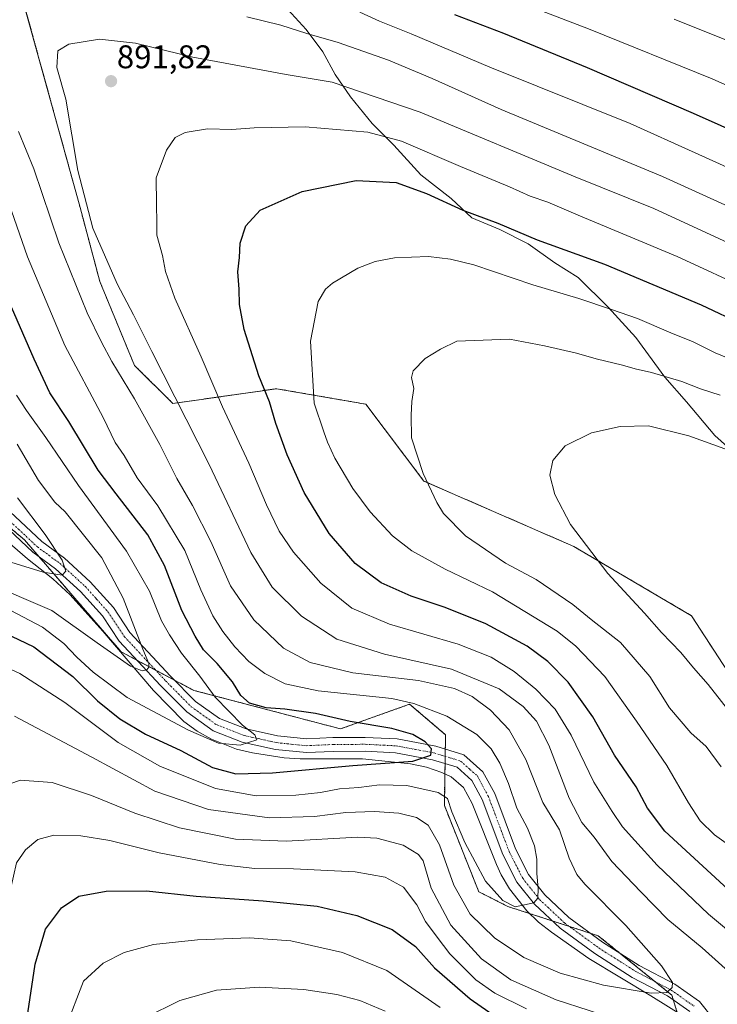
# Model space of a CAD drawing. Units: metres. Extents: x 569903 to 573337, y 4731099 to 4733448.
# Drawn here: x 570573 to 570786, y 4732090 to 4732391 of the extents above; entities that cross this region are included whole.
import ezdxf
from ezdxf.enums import TextEntityAlignment as Align

# ---------------------------------------------------------------- set-up
doc = ezdxf.new("R2010")
doc.units = ezdxf.units.M
doc.header["$MEASUREMENT"] = 0
doc.linetypes.add('TRAZO_Y_PUNTO', pattern=[1, 0.5, -0.25, 0, -0.25])
doc.linetypes.add('TRAZOS', pattern=[0.75, 0.5, -0.25])
for name, color, linetype, lineweight in [('Arbolado forestal', 92, 'TRAZOS', 0), ('Arbolado forestal CxS', 92, 'Continuous', 0), ('Carátula', 7, 'Continuous', 5), ('Corriente natural lineal', 142, 'Continuous', 13), ('Curva de nivel maestra', 36, 'Continuous', 30), ('Curva de nivel normal', 36, 'Continuous', 0), ('Municipio', 9, 'Continuous', 13), ('Municipio CxS', 142, 'Continuous', 0), ('Pista no pavimentada', 254, 'Continuous', 13), ('Pista no pavimentada Cxs', 254, 'Continuous', 0), ('Pista pavimentada eje', 135, 'TRAZO_Y_PUNTO', 0), ('Punto de cota en terreno', 7, 'Continuous', 0), ('Rótulo de punto de cota en terreno', 19, 'Continuous', 0)]:
    doc.layers.add(name, color=color, linetype=linetype, lineweight=lineweight)
doc.styles.add('Arial', font='txt', dxfattribs={"height": 0.2})

# ---------------------------------------------------------------- blocks, each defined once
blk = doc.blocks.new('*U150')
at = {"layer": 'Arbolado forestal CxS', "color": 92, "linetype": 'Continuous', "lineweight": 0}
for points in [[(570535.38, 4732264.07, 853.55), (570574.06, 4732231.71, 857.97), (570603.64, 4732197.46, 864.2), (570625.8, 4732185.71, 867.86), (570670.59, 4732173.95, 873.45), (570691.7, 4732181.48, 879.33), (570702.66, 4732172.14, 876.62), (570702.29, 4732150.57, 880.49), (570712.81, 4732124.22, 881.25), (570721.72, 4732119.71, 880.04), (570749.3, 4732110.76, 882.41), (570771.76, 4732092.63, 885.1), (570777.25, 4732074.69, 887.7)], [(570928.91, 4732072.91, 912.35), (570943.1, 4732094.28, 921.91), (570941.6, 4732124.42, 931.71), (570923.83, 4732150.46, 936.33), (570922.99, 4732150.27, 936.36), (570919.69, 4732149.53, 936.41), (570894.03, 4732143.78, 933.41), (570867.81, 4732125.82, 924.24), (570838.53, 4732126.36, 915.25), (570820.55, 4732142.64, 915.4), (570777.74, 4732208.51, 917.46), (570741.82, 4732229.65, 914.45), (570696.04, 4732249.62, 909.67), (570678.32, 4732273.1, 907.69), (570666.41, 4732275.17, 906.29), (570651.09, 4732277.83, 901), (570619.43, 4732273.31, 889.1), (570607.67, 4732284.94, 887.3), (570597.12, 4732310.56, 887.92), (570591.08, 4732333.17, 889.18), (570573.34, 4732397.53, 888.1)]]:
    blk.add_polyline3d(points, dxfattribs=at)
blk = doc.blocks.new('*U166')
at = {"layer": 'Curva de nivel normal', "color": 36, "linetype": 'Continuous', "lineweight": 0}
blk.add_polyline3d([(570565.89, 4732226.09, 860), (570579.84, 4732221.82, 860), (570585.63, 4732220.88, 860), (570586.74, 4732222.06, 860), (570585.59, 4732225.45, 860), (570580.43, 4732233.34, 860), (570571.99, 4732244.48, 860)], dxfattribs=at)
blk = doc.blocks.new('*U167')
at = {"layer": 'Curva de nivel normal', "color": 36, "linetype": 'Continuous', "lineweight": 0}
blk.add_polyline3d([(570796.41, 4732256.45, 915), (570776.94, 4732263.48, 915), (570764.61, 4732266.46, 915), (570756.01, 4732266.31, 915), (570747.17, 4732264.38, 915), (570739.17, 4732260.34, 915), (570735.46, 4732255.93, 915), (570734.52, 4732251.46, 915), (570736.05, 4732245.52, 915), (570740.79, 4732236.33, 915), (570752.16, 4732221.35, 915), (570763.36, 4732209.33, 915), (570768.56, 4732203.38, 915), (570774.45, 4732197.31, 915), (570778.35, 4732192.54, 915), (570782.85, 4732187.47, 915), (570796.15, 4732170.46, 915)], dxfattribs=at)
blk = doc.blocks.new('*U185')
at = {"layer": 'Curva de nivel normal', "color": 36, "linetype": 'Continuous', "lineweight": 0}
for points in [[(570562.44, 4732195.5, 880), (570572.72, 4732190.82, 880), (570586.39, 4732182.02, 880), (570602.71, 4732169.76, 880), (570615.41, 4732162.55, 880), (570632.39, 4732155.72, 880), (570644.84, 4732153.53, 880), (570656.91, 4732153.7, 880), (570664.48, 4732154.48, 880), (570670.32, 4732155.69, 880), (570676.19, 4732156.07, 880), (570682.5, 4732156.82, 880), (570690.84, 4732156.65, 880), (570700.36, 4732154.56, 880), (570703.21, 4732152.66, 880), (570704.53, 4732148.58, 880), (570708.52, 4732139.24, 880), (570714.86, 4732127.4, 880), (570720.15, 4732121.59, 880), (570723.89, 4732119.6, 880), (570729.66, 4732120.83, 880), (570730.82, 4732122.21, 880), (570730.93, 4732125.17, 880), (570730.49, 4732129.78, 880), (570730.5, 4732134.19, 880), (570729.83, 4732138.2, 880), (570727.7, 4732143.64, 880), (570724.43, 4732149.73, 880), (570721.83, 4732157.26, 880), (570719.24, 4732163.5, 880), (570716.54, 4732167.88, 880), (570712.22, 4732172.2, 880), (570703.02, 4732177.86, 880), (570692.96, 4732181.74, 880), (570686.28, 4732183.25, 880), (570663.79, 4732185.58, 880), (570653.69, 4732187.67, 880), (570647.49, 4732190.86, 880), (570642.64, 4732194.52, 880), (570638.29, 4732198.98, 880), (570634.62, 4732203.72, 880), (570631.56, 4732208.5, 880), (570627.9, 4732216.38, 880), (570623.01, 4732228.44, 880), (570614.81, 4732242.05, 880), (570608.55, 4732250.64, 880), (570604.58, 4732257.4, 880), (570601.76, 4732261.44, 880), (570598.17, 4732269.08, 880), (570586.38, 4732291.05, 880), (570574.99, 4732318.05, 880), (570569.36, 4732334.48, 880)], [(570676.5, 4732392.84, 880), (570682.5, 4732390.01, 880), (570692.17, 4732386.24, 880), (570716.21, 4732376.03, 880), (570759, 4732358.77, 880), (570778.88, 4732349.86, 880), (570830.86, 4732326.29, 880), (570883.07, 4732305.62, 880), (570912.32, 4732295.73, 880), (570933.72, 4732287.38, 880), (570947.59, 4732282.73, 880), (570956.49, 4732280.61, 880), (570964.89, 4732279.25, 880), (570975.25, 4732275.94, 880), (570984.82, 4732273.85, 880), (570995.39, 4732271.74, 880), (571007.3, 4732270.99, 880), (571024.9, 4732269.59, 880), (571040.59, 4732269.29, 880), (571052.96, 4732269.68, 880), (571072.44, 4732269.67, 880), (571105.51, 4732270.65, 880)]]:
    blk.add_polyline3d(points, dxfattribs=at)
blk = doc.blocks.new('*U201')
at = {"layer": 'Curva de nivel normal', "color": 36, "linetype": 'Continuous', "lineweight": 0}
for points in [[(570562.21, 4732218.78, 865), (570582.42, 4732210.1, 865), (570596.25, 4732200.2, 865), (570606.48, 4732193.12, 865), (570610.07, 4732191.67, 865), (570611.46, 4732191.96, 865), (570612.09, 4732192.76, 865), (570612.08, 4732193.92, 865), (570610.24, 4732198.28, 865), (570604.18, 4732213.86, 865), (570597.67, 4732226.13, 865), (570586.53, 4732240.24, 865), (570583.4, 4732243.13, 865), (570578.38, 4732249.79, 865), (570571.83, 4732260.88, 865)], [(570772.47, 4732390.62, 865), (570824.96, 4732369.65, 865), (570884.58, 4732351.77, 865), (570897.18, 4732348.4, 865), (570906.83, 4732346.76, 865), (570917.13, 4732344.22, 865), (570941.74, 4732338.59, 865), (571006.92, 4732327.67, 865), (571022.42, 4732328, 865), (571035.4, 4732328.82, 865), (571043.42, 4732329.9, 865), (571053.16, 4732330.65, 865), (571061.73, 4732331.21, 865), (571077.58, 4732331.16, 865), (571095.64, 4732333.21, 865), (571103.69, 4732335.9, 865), (571106.38, 4732338.57, 865)]]:
    blk.add_polyline3d(points, dxfattribs=at)
blk = doc.blocks.new('*U202')
at = {"layer": 'Curva de nivel normal', "color": 36, "linetype": 'Continuous', "lineweight": 0}
for points in [[(571116.19, 4732251.58, 885), (571104.57, 4732251.6, 885), (571089.38, 4732251.8, 885), (571069.14, 4732251.09, 885), (571052.14, 4732251.46, 885), (571036.43, 4732252.8, 885), (571015.65, 4732254.42, 885), (570999.36, 4732256.43, 885), (570982.31, 4732259.36, 885), (570948.76, 4732269.47, 885), (570909.51, 4732283.68, 885), (570886.1, 4732291.69, 885), (570874.58, 4732296, 885), (570863.02, 4732301.3, 885), (570839.56, 4732310.92, 885), (570813.63, 4732322.25, 885), (570768.88, 4732342.58, 885), (570719.6, 4732363.1, 885), (570698.52, 4732372.54, 885), (570685.24, 4732378.17, 885), (570669.85, 4732383.5, 885), (570660.34, 4732386.26, 885), (570652.39, 4732388.81, 885), (570642, 4732391.39, 885)], [(570572.32, 4732356.37, 885), (570576.92, 4732344.97, 885), (570584.61, 4732322.32, 885), (570593.27, 4732300.98, 885), (570597.66, 4732292.04, 885), (570600.72, 4732286.1, 885), (570607.68, 4732274.75, 885), (570615.41, 4732260.78, 885), (570620.63, 4732250.38, 885), (570625.37, 4732242.2, 885), (570631, 4732231.16, 885), (570637, 4732217.58, 885), (570644.17, 4732207.21, 885), (570653.21, 4732198.59, 885), (570661.36, 4732194.23, 885), (570674.38, 4732191.08, 885), (570694.44, 4732188.7, 885), (570705.38, 4732186.31, 885), (570710.8, 4732183.85, 885), (570716.42, 4732179.64, 885), (570722.04, 4732173.66, 885), (570727.16, 4732164.58, 885), (570732.34, 4732151.51, 885), (570737.4, 4732143.08, 885), (570740.35, 4732134.51, 885), (570742.74, 4732129.51, 885), (570745.13, 4732126.55, 885), (570757.72, 4732113.87, 885), (570768.54, 4732101.55, 885), (570771.98, 4732096.54, 885), (570771.88, 4732094.94, 885), (570770.18, 4732093.4, 885), (570765.46, 4732093.22, 885), (570750.85, 4732095.67, 885), (570737.62, 4732099.32, 885), (570726.59, 4732104.12, 885), (570717.58, 4732110.13, 885), (570710.17, 4732117.34, 885), (570705.15, 4732126.2, 885), (570700.84, 4732138.55, 885), (570697.31, 4732144.53, 885), (570693.78, 4732146.84, 885), (570688.36, 4732148.24, 885), (570680.93, 4732148.75, 885), (570672.2, 4732148.37, 885), (570662.62, 4732147.16, 885), (570648.89, 4732146.79, 885), (570630.29, 4732149.38, 885), (570613.89, 4732154.93, 885), (570594.62, 4732165.33, 885), (570571.1, 4732177.81, 885)]]:
    blk.add_polyline3d(points, dxfattribs=at)
blk = doc.blocks.new('*U203')
at = {"layer": 'Curva de nivel normal', "color": 36, "linetype": 'Continuous', "lineweight": 0}
for points in [[(571116.05, 4732318.89, 870), (571103.86, 4732317.57, 870), (571091.52, 4732315.6, 870), (571070.19, 4732312.13, 870), (571032.59, 4732307.32, 870), (571006.68, 4732306.87, 870), (570989.13, 4732309.15, 870), (570973.45, 4732311.47, 870), (570963.3, 4732313.62, 870), (570952.86, 4732315.72, 870), (570942.01, 4732318.56, 870), (570924.22, 4732323.06, 870), (570911.51, 4732327.12, 870), (570899.65, 4732330.35, 870), (570888.06, 4732334.21, 870), (570860.6, 4732342.97, 870), (570831.4, 4732351.96, 870), (570812.33, 4732359.84, 870), (570784.06, 4732372.44, 870), (570746.3, 4732387.68, 870), (570705.09, 4732403.56, 870)], [(570571.64, 4732275.88, 870), (570574.74, 4732271.22, 870), (570580.62, 4732262.89, 870), (570590.55, 4732248.22, 870), (570605.27, 4732228.26, 870), (570612.27, 4732216.04, 870), (570615.89, 4732206.99, 870), (570618.4, 4732202.69, 870), (570622.09, 4732197.04, 870), (570627.66, 4732190.03, 870), (570632.29, 4732183.68, 870), (570640.69, 4732175.1, 870), (570644.42, 4732172.1, 870), (570645, 4732170.59, 870), (570639.92, 4732168.98, 870), (570633.31, 4732169.59, 870), (570624.17, 4732173.55, 870), (570605.5, 4732183.53, 870), (570595.1, 4732191.22, 870), (570590.05, 4732195.88, 870), (570586.16, 4732200.06, 870), (570579.65, 4732204.99, 870), (570569.72, 4732210.16, 870)]]:
    blk.add_polyline3d(points, dxfattribs=at)
blk = doc.blocks.new('*U205')
at = {"layer": 'Curva de nivel maestra', "color": 36, "linetype": 'Continuous', "lineweight": 30}
for points in [[(570560.92, 4732206.63, 875), (570576.99, 4732199.04, 875), (570588.85, 4732189.9, 875), (570596.42, 4732182.47, 875), (570603.21, 4732177, 875), (570611, 4732172.32, 875), (570621.84, 4732167.36, 875), (570631.52, 4732162.2, 875), (570638.58, 4732160.22, 875), (570649.86, 4732160.48, 875), (570674.35, 4732162.72, 875), (570692.66, 4732164.09, 875), (570698.18, 4732165.88, 875), (570698.36, 4732167.88, 875), (570696.48, 4732169.97, 875), (570692.66, 4732172.26, 875), (570686.3, 4732174.06, 875), (570673.5, 4732176.22, 875), (570662.98, 4732178.68, 875), (570653.56, 4732179.98, 875), (570647.89, 4732180.41, 875), (570642.84, 4732181.82, 875), (570640.16, 4732184.11, 875), (570637.57, 4732188.29, 875), (570632.91, 4732193.96, 875), (570628.75, 4732198.05, 875), (570626.2, 4732202.29, 875), (570622.15, 4732210.1, 875), (570616.87, 4732223.84, 875), (570611.8, 4732233.22, 875), (570602.07, 4732245.71, 875), (570596.56, 4732252.99, 875), (570587.67, 4732267.78, 875), (570581.89, 4732276.6, 875), (570577.09, 4732286.85, 875), (570570.17, 4732302.77, 875)], [(570705.36, 4732392.08, 875), (570720.37, 4732386.42, 875), (570745.9, 4732375.91, 875), (570778.22, 4732361.96, 875), (570820.46, 4732343.15, 875), (570847.11, 4732332.56, 875), (570876.11, 4732322.48, 875), (570892.98, 4732316.38, 875), (570918.77, 4732307.59, 875), (570928.31, 4732304.04, 875), (570932.82, 4732301.85, 875), (570939.42, 4732300.12, 875), (570945.08, 4732299.04, 875), (570971.93, 4732293.62, 875), (571007.09, 4732288.14, 875), (571017.5, 4732287.77, 875), (571032.47, 4732287.49, 875), (571049.23, 4732287.59, 875), (571056.24, 4732287.93, 875), (571060.22, 4732287.57, 875), (571065.3, 4732287.66, 875), (571070.4, 4732288.76, 875), (571084.6, 4732290.62, 875), (571111.01, 4732292.87, 875)]]:
    blk.add_polyline3d(points, dxfattribs=at)
blk = doc.blocks.new('5PATER')
at = {"layer": 'Carátula', "linetype": 'Continuous', "lineweight": 5}
h = blk.add_hatch(color=250, dxfattribs=at)
edge = h.paths.add_edge_path()
edge.add_ellipse((0, 0.01), major_axis=(-1.33, -1.34), ratio=0.999422, start_angle=0, end_angle=360)

msp = doc.modelspace()

# ---------------------------------------------------------------- linework, layer by layer
at = {"layer": 'Arbolado forestal', "color": 92, "linetype": 'TRAZOS', "lineweight": 0}
for points in [[(570928.91, 4732072.91, 912.35), (570943.1, 4732094.28, 921.91), (570941.6, 4732124.42, 931.71), (570923.83, 4732150.46, 936.33), (570922.99, 4732150.27, 936.36), (570919.68, 4732149.53, 936.41), (570894.03, 4732143.78, 933.41), (570867.81, 4732125.82, 924.24), (570838.53, 4732126.36, 915.25), (570820.55, 4732142.64, 915.4), (570777.74, 4732208.51, 917.46), (570741.82, 4732229.65, 914.45), (570696.04, 4732249.62, 909.67), (570678.31, 4732273.1, 907.69), (570666.41, 4732275.17, 906.29), (570651.09, 4732277.83, 901), (570619.43, 4732273.31, 889.1), (570607.67, 4732284.94, 887.3), (570597.11, 4732310.56, 887.92), (570591.08, 4732333.17, 889.18), (570573.34, 4732397.54, 888.1)], [(570560.5, 4732243.06, 855.95), (570574.06, 4732231.71, 857.97), (570578.51, 4732226.55, 858.85), (570603.64, 4732197.46, 864.2), (570608.45, 4732194.9, 864.52), (570614.13, 4732191.89, 865.52), (570619.95, 4732188.81, 866.53), (570625.8, 4732185.71, 867.86), (570670.59, 4732173.95, 873.45), (570691.7, 4732181.49, 879.33), (570702.66, 4732172.14, 876.62), (570702.58, 4732167.76, 875.55), (570702.55, 4732165.57, 875.47), (570702.51, 4732163.38, 875.45), (570702.45, 4732160.22, 876.84), (570702.29, 4732150.57, 880.49), (570712.81, 4732124.22, 881.25), (570721.71, 4732119.71, 880.04), (570728.34, 4732117.56, 880.26), (570735.22, 4732115.33, 880.74), (570740.41, 4732113.64, 881.11), (570746.84, 4732111.56, 882.06), (570749.3, 4732110.76, 882.41), (570755.87, 4732105.46, 883.08), (570766.64, 4732096.76, 884.34), (570771.75, 4732092.63, 885.1), (570772.21, 4732091.13, 885.37), (570773.36, 4732087.41, 886)]]:
    msp.add_polyline3d(points, dxfattribs=at)
at = {"layer": 'Arbolado forestal CxS', "color": 92, "linetype": 'Continuous', "lineweight": 0}
for points in [[(570573.34, 4732397.53, 888.1), (570591.08, 4732333.17, 889.18), (570597.12, 4732310.56, 887.92), (570607.67, 4732284.94, 887.3), (570619.43, 4732273.31, 889.1), (570651.09, 4732277.83, 901), (570666.41, 4732275.17, 906.29), (570678.31, 4732273.1, 907.69), (570696.04, 4732249.62, 909.67), (570741.82, 4732229.65, 914.45), (570777.74, 4732208.51, 917.46), (570820.55, 4732142.64, 915.4), (570838.53, 4732126.36, 915.25), (570867.81, 4732125.82, 924.24), (570894.03, 4732143.78, 933.41), (570919.69, 4732149.53, 936.41), (570922.99, 4732150.27, 936.36), (570923.83, 4732150.46, 936.33), (570941.6, 4732124.42, 931.71), (570943.1, 4732094.28, 921.91), (570928.91, 4732072.91, 912.35)], [(570777.25, 4732074.69, 887.7), (570771.76, 4732092.63, 885.1), (570749.3, 4732110.76, 882.41), (570721.72, 4732119.71, 880.04), (570712.81, 4732124.22, 881.25), (570702.29, 4732150.57, 880.49), (570702.66, 4732172.14, 876.62), (570691.7, 4732181.48, 879.33), (570670.59, 4732173.95, 873.45), (570625.8, 4732185.71, 867.86), (570603.64, 4732197.46, 864.2), (570574.06, 4732231.71, 857.97), (570535.38, 4732264.07, 853.55)]]:
    msp.add_polyline3d(points, dxfattribs=at)
at = {"layer": 'Corriente natural lineal', "color": 142, "linetype": 'Continuous', "lineweight": 13}
msp.add_polyline3d([(570775.28, 4732086.21, 886.1), (570765.32, 4732092.41, 885.2), (570746.4, 4732103.82, 882.6), (570734.96, 4732111.87, 881.17), (570731.06, 4732114.96, 880.69), (570727.46, 4732118.4, 880.09), (570722.14, 4732125.08, 879.31), (570719.66, 4732129.37, 878.97), (570718.17, 4732132.51, 878.72), (570710.76, 4732151.17, 877.19), (570708.15, 4732156.07, 877.13), (570704.39, 4732159.35, 876.91), (570701.53, 4732160.63, 876.73), (570696.81, 4732162.23, 875.89), (570691.99, 4732163.29, 875.33), (570677.35, 4732164.76, 874.29), (570658.32, 4732164.76, 872.8), (570653.37, 4732165.14, 872.21), (570643.69, 4732166.63, 870.81), (570638.86, 4732167.78, 870.1), (570631.18, 4732170.78, 869.45), (570626.78, 4732173.26, 869.13), (570622.77, 4732176.2, 868.72), (570613.47, 4732185.69, 866.52), (570598.05, 4732203.8, 863.31), (570588.07, 4732214.9, 861.44), (570582.71, 4732219.73, 860.27), (570575.01, 4732225.85, 859), (570562.02, 4732237.07, 856.77)], dxfattribs=at)
at = {"layer": 'Curva de nivel maestra', "color": 36, "linetype": 'Continuous', "lineweight": 30}
for points in [[(570795.4, 4732119.04, 900), (570769.64, 4732142.68, 900), (570764.36, 4732149.73, 900), (570760.84, 4732156.21, 900), (570754.21, 4732165.91, 900), (570747.6, 4732177.63, 900), (570740.11, 4732188.25, 900), (570733.89, 4732194.55, 900), (570727.6, 4732199.21, 900), (570715, 4732206.02, 900), (570702.59, 4732211.04, 900), (570692.18, 4732214.52, 900), (570682.95, 4732218.57, 900), (570675.07, 4732224.45, 900), (570667.12, 4732233.66, 900), (570659.44, 4732246.15, 900), (570654.28, 4732257.6, 900), (570650.87, 4732267.2, 900), (570648.88, 4732273.86, 900), (570645.61, 4732281.8, 900), (570641.13, 4732295.86, 900), (570639.79, 4732303.55, 900), (570639.65, 4732308.21, 900), (570639.26, 4732313.55, 900), (570639.7, 4732317.88, 900), (570639.92, 4732322.22, 900), (570641.72, 4732327.56, 900), (570646.09, 4732332.34, 900), (570658.89, 4732338.08, 900), (570675.38, 4732341.44, 900), (570687.56, 4732340.82, 900), (570696.84, 4732337.45, 900), (570707.95, 4732332.31, 900), (570718.64, 4732328.34, 900), (570730.62, 4732323.3, 900), (570751.15, 4732315.85, 900), (570780.72, 4732303.48, 900), (570793.66, 4732297.38, 900)], [(570574.5, 4732083.03, 900), (570577.33, 4732102.09, 900), (570580.56, 4732112.74, 900), (570585.38, 4732119.32, 900), (570590.72, 4732122.9, 900), (570599.02, 4732124.43, 900), (570611.37, 4732124.54, 900), (570626.52, 4732122.84, 900), (570646.98, 4732121.46, 900), (570663.48, 4732119.8, 900), (570675.57, 4732116.95, 900), (570686.35, 4732112.73, 900), (570693.5, 4732107.54, 900), (570699.33, 4732101.03, 900), (570710.18, 4732091.55, 900), (570722.88, 4732082.62, 900)]]:
    msp.add_polyline3d(points, dxfattribs=at)
at = {"layer": 'Curva de nivel normal', "color": 36, "linetype": 'Continuous', "lineweight": 0}
for points in [[(570788.98, 4732322.34, 890), (570766.27, 4732332.81, 890), (570742.2, 4732342.55, 890), (570694.91, 4732362.32, 890), (570668.06, 4732371.42, 890), (570654.03, 4732373.79, 890), (570625.5, 4732379.05, 890), (570608.03, 4732383.34, 890), (570596.96, 4732384.53, 890), (570587.69, 4732383.02, 890), (570584.32, 4732381.04, 890), (570584.01, 4732375.89, 890), (570586.71, 4732366.28, 890), (570590.44, 4732344.43, 890), (570594.94, 4732326.83, 890), (570602.44, 4732309.82, 890), (570607.4, 4732300.41, 890), (570612.96, 4732289.2, 890), (570630.51, 4732254.68, 890), (570643.19, 4732227.79, 890), (570649.73, 4732217.27, 890), (570658.72, 4732208.36, 890), (570669.49, 4732201.3, 890), (570683.98, 4732196.8, 890), (570704.51, 4732192.14, 890), (570718.99, 4732186.14, 890), (570726.4, 4732180.78, 890), (570730.45, 4732176.3, 890), (570734.2, 4732168.95, 890), (570740.38, 4732152.77, 890), (570744.28, 4732145.37, 890), (570747.98, 4732140.84, 890), (570753.44, 4732133.48, 890), (570762.24, 4732124.18, 890), (570770.5, 4732115.78, 890), (570781, 4732107.04, 890), (570794.06, 4732095.42, 890)], [(570796.24, 4732307.61, 895), (570773.42, 4732318.24, 895), (570743.81, 4732330.5, 895), (570733.84, 4732334.76, 895), (570728.5, 4732336.59, 895), (570722.17, 4732339.51, 895), (570707.17, 4732345.7, 895), (570689.17, 4732353.46, 895), (570678.9, 4732356.21, 895), (570659.78, 4732357.78, 895), (570644.24, 4732357.47, 895), (570637.44, 4732356.94, 895), (570629.93, 4732357.14, 895), (570623.11, 4732356.09, 895), (570620.11, 4732354.52, 895), (570617.48, 4732350.71, 895), (570614.33, 4732342.22, 895), (570614.36, 4732334.22, 895), (570614.47, 4732328.52, 895), (570614.5, 4732324.76, 895), (570616.2, 4732318.52, 895), (570617.12, 4732313.6, 895), (570619.99, 4732305.43, 895), (570628.05, 4732287.54, 895), (570634.6, 4732272.3, 895), (570642.6, 4732255.11, 895), (570648, 4732242.39, 895), (570651.84, 4732234.35, 895), (570656.22, 4732227.91, 895), (570664.63, 4732218.42, 895), (570674.02, 4732210.79, 895), (570685.53, 4732205.94, 895), (570706.54, 4732199.82, 895), (570716.6, 4732195.84, 895), (570723.65, 4732191.42, 895), (570730.19, 4732186.09, 895), (570736.16, 4732179.97, 895), (570741.03, 4732171.99, 895), (570747.92, 4732157.65, 895), (570753.54, 4732148.68, 895), (570756.63, 4732144.02, 895), (570760.49, 4732139.86, 895), (570767.28, 4732132.31, 895), (570782.98, 4732117.33, 895), (570795.27, 4732107.06, 895)], [(570795.17, 4732284.57, 905), (570785.01, 4732288.74, 905), (570778.25, 4732292.1, 905), (570771.45, 4732294.9, 905), (570761.22, 4732299.26, 905), (570753.29, 4732301.99, 905), (570743.38, 4732305.41, 905), (570729.3, 4732309.54, 905), (570711.3, 4732315.7, 905), (570704.17, 4732317.42, 905), (570697.5, 4732318.19, 905), (570687.03, 4732317.75, 905), (570681.17, 4732316.63, 905), (570675.87, 4732314.68, 905), (570668.14, 4732310.06, 905), (570666.03, 4732308.26, 905), (570663.81, 4732304.49, 905), (570661.45, 4732292.31, 905), (570662.58, 4732273.44, 905), (570665.51, 4732264.67, 905), (570666.59, 4732261.55, 905), (570668.88, 4732256.64, 905), (570674.31, 4732247.37, 905), (570679.65, 4732240.19, 905), (570686.5, 4732232.85, 905), (570692.32, 4732228.3, 905), (570702.52, 4732222.67, 905), (570716.95, 4732215.77, 905), (570736.74, 4732203.77, 905), (570742.42, 4732199.2, 905), (570751.3, 4732189.96, 905), (570760.94, 4732176.3, 905), (570770.25, 4732162.72, 905), (570776.86, 4732151.32, 905), (570780.38, 4732145.86, 905), (570784.75, 4732141.59, 905), (570792.25, 4732136.15, 905)], [(570786.48, 4732275.82, 910), (570780.52, 4732277.77, 910), (570774.78, 4732280.03, 910), (570765.5, 4732282.82, 910), (570760.51, 4732283.86, 910), (570756.71, 4732285.01, 910), (570748.62, 4732286.9, 910), (570742.62, 4732288.69, 910), (570732.86, 4732290.9, 910), (570722.17, 4732292.91, 910), (570706.12, 4732292.39, 910), (570701.08, 4732289.92, 910), (570696.4, 4732287, 910), (570692.81, 4732283.33, 910), (570692.26, 4732281.24, 910), (570692.94, 4732277.85, 910), (570692.34, 4732273.92, 910), (570692.16, 4732269.71, 910), (570692.21, 4732262.86, 910), (570695.84, 4732251.97, 910), (570700.01, 4732243.11, 910), (570702.08, 4732239.72, 910), (570708.74, 4732232.85, 910), (570720.96, 4732224.6, 910), (570730.36, 4732219.54, 910), (570741.5, 4732211.88, 910), (570747.11, 4732207.33, 910), (570756.1, 4732200.36, 910), (570764.98, 4732189.9, 910), (570770.99, 4732180.36, 910), (570777.55, 4732172.75, 910), (570782.19, 4732168.56, 910), (570786.85, 4732162.38, 910)], [(570756.54, 4732084.67, 890), (570736.45, 4732091.18, 890), (570722.58, 4732097.36, 890), (570713.68, 4732103.71, 890), (570704.31, 4732114.02, 890), (570698.24, 4732125.28, 890), (570695.78, 4732133.63, 890), (570694.43, 4732135.55, 890), (570689.76, 4732138.48, 890), (570681.7, 4732140.54, 890), (570675.85, 4732140.93, 890), (570653.99, 4732139.71, 890), (570638.55, 4732140.24, 890), (570621.46, 4732143.77, 890), (570607.84, 4732148.21, 890), (570594.54, 4732153.6, 890), (570582.51, 4732157.6, 890), (570572.77, 4732158.3, 890), (570566.56, 4732156.06, 890), (570564.1, 4732153.44, 890), (570562.04, 4732147.97, 890), (570559.29, 4732135.24, 890), (570556.4, 4732113.41, 890), (570554.18, 4732088.54, 890)], [(570727.34, 4732088.48, 895), (570717.69, 4732093.23, 895), (570711.87, 4732097.28, 895), (570704, 4732105.22, 895), (570700.08, 4732110.34, 895), (570696.57, 4732115.12, 895), (570693.92, 4732120.24, 895), (570689.86, 4732125.66, 895), (570684.17, 4732128.68, 895), (570675.09, 4732130.33, 895), (570656.2, 4732131.21, 895), (570644.43, 4732131.33, 895), (570633.84, 4732132.52, 895), (570615.26, 4732136.14, 895), (570600.13, 4732139.88, 895), (570591.26, 4732141.27, 895), (570583.09, 4732141.45, 895), (570578.17, 4732140.2, 895), (570574.41, 4732137, 895), (570571.66, 4732133.02, 895), (570568.9, 4732120.78, 895), (570563.44, 4732081.2, 895)], [(570701, 4732088.82, 905), (570684.68, 4732100.15, 905), (570671.17, 4732105.7, 905), (570655.39, 4732109.18, 905), (570642.81, 4732110.12, 905), (570626.92, 4732109.54, 905), (570613.5, 4732108.14, 905), (570604.58, 4732105.63, 905), (570598.1, 4732102.36, 905), (570592.11, 4732096.91, 905), (570586.74, 4732082.84, 905)], [(570684.17, 4732087.7, 910), (570676.5, 4732090.96, 910), (570669.5, 4732092.87, 910), (570659.43, 4732094.33, 910), (570645.89, 4732095.11, 910), (570632.68, 4732094.11, 910), (570621.48, 4732091.02, 910), (570610.85, 4732085.75, 910)]]:
    msp.add_polyline3d(points, dxfattribs=at)
at = {"layer": 'Municipio', "color": 9, "linetype": 'Continuous', "lineweight": 13}
msp.add_polyline3d([(570794.55, 4732254.93, 915.6), (570784.91, 4732263.49, 913.94), (570776.2, 4732273.82, 911.69), (570769.6, 4732281.31, 910.09), (570760.79, 4732293.42, 907.06), (570752.31, 4732302.73, 904.78), (570743.19, 4732311.79, 902.74), (570736.03, 4732316.24, 901.71), (570727.87, 4732322.11, 900.59), (570719.18, 4732326.46, 900.52), (570710.73, 4732330.04, 900.1), (570704.35, 4732335.88, 899.29), (570695.08, 4732343.16, 898.07), (570686.85, 4732352.21, 895.92), (570680.23, 4732358.81, 893.57), (570673.64, 4732366.94, 891.14), (570668.93, 4732373.77, 889.05), (570665.24, 4732380.7, 886.65), (570660.15, 4732387.53, 884.57), (570654.54, 4732393.61, 882.62)], dxfattribs=at)
msp.add_polyline3d([(570794.55, 4732254.93, 915.6), (570784.91, 4732263.49, 913.94), (570776.2, 4732273.82, 911.69), (570769.6, 4732281.31, 910.09), (570760.79, 4732293.42, 907.06), (570752.31, 4732302.73, 904.78), (570743.19, 4732311.79, 902.74), (570736.03, 4732316.24, 901.71), (570727.87, 4732322.11, 900.59), (570719.18, 4732326.46, 900.52), (570710.73, 4732330.04, 900.1), (570704.35, 4732335.88, 899.29), (570695.08, 4732343.16, 898.07), (570686.85, 4732352.21, 895.92), (570680.23, 4732358.81, 893.57), (570673.64, 4732366.94, 891.14), (570668.93, 4732373.77, 889.05), (570665.24, 4732380.7, 886.65), (570660.15, 4732387.53, 884.57), (570654.54, 4732393.61, 882.62)], dxfattribs=at)
at = {"layer": 'Municipio CxS', "color": 142, "linetype": 'Continuous', "lineweight": 0}
for points in [[(570794.55, 4732254.93, 915.6), (570784.91, 4732263.49, 913.94), (570776.2, 4732273.82, 911.69), (570769.6, 4732281.31, 910.09), (570760.79, 4732293.42, 907.06), (570752.31, 4732302.73, 904.78), (570743.19, 4732311.79, 902.74), (570736.03, 4732316.24, 901.71), (570727.87, 4732322.11, 900.59), (570719.18, 4732326.46, 900.52), (570710.73, 4732330.04, 900.1), (570704.35, 4732335.88, 899.29), (570695.08, 4732343.16, 898.07), (570686.85, 4732352.21, 895.92), (570680.23, 4732358.81, 893.57), (570673.64, 4732366.94, 891.14), (570668.93, 4732373.77, 889.05), (570665.24, 4732380.7, 886.65), (570660.15, 4732387.53, 884.57), (570654.54, 4732393.61, 882.62)], [(570654.54, 4732393.61, 882.62), (570660.15, 4732387.53, 884.57), (570665.24, 4732380.7, 886.65), (570668.93, 4732373.77, 889.05), (570673.64, 4732366.94, 891.14), (570680.23, 4732358.81, 893.57), (570686.85, 4732352.21, 895.92), (570695.08, 4732343.16, 898.07), (570704.35, 4732335.88, 899.29), (570710.73, 4732330.04, 900.1), (570719.18, 4732326.46, 900.52), (570727.87, 4732322.11, 900.59), (570736.03, 4732316.24, 901.71), (570743.19, 4732311.79, 902.74), (570752.31, 4732302.73, 904.78), (570760.79, 4732293.42, 907.06), (570769.6, 4732281.31, 910.09), (570776.2, 4732273.82, 911.69), (570784.91, 4732263.49, 913.94), (570794.55, 4732254.93, 915.6)], [(570794.55, 4732254.93, 915.6), (570784.91, 4732263.49, 913.94), (570776.2, 4732273.82, 911.69), (570769.6, 4732281.31, 910.09), (570760.79, 4732293.42, 907.06), (570752.31, 4732302.73, 904.78), (570743.19, 4732311.79, 902.74), (570736.03, 4732316.24, 901.71), (570727.87, 4732322.11, 900.59), (570719.18, 4732326.46, 900.52), (570710.73, 4732330.04, 900.1), (570704.35, 4732335.88, 899.29), (570695.08, 4732343.16, 898.07), (570686.85, 4732352.21, 895.92), (570680.23, 4732358.81, 893.57), (570673.64, 4732366.94, 891.14), (570668.93, 4732373.77, 889.05), (570665.24, 4732380.7, 886.65), (570660.15, 4732387.53, 884.57), (570654.54, 4732393.61, 882.62)], [(570654.54, 4732393.61, 882.62), (570660.15, 4732387.53, 884.57), (570665.24, 4732380.7, 886.65), (570668.93, 4732373.77, 889.05), (570673.64, 4732366.94, 891.14), (570680.23, 4732358.81, 893.57), (570686.85, 4732352.21, 895.92), (570695.08, 4732343.16, 898.07), (570704.35, 4732335.88, 899.29), (570710.73, 4732330.04, 900.1), (570719.18, 4732326.46, 900.52), (570727.87, 4732322.11, 900.59), (570736.03, 4732316.24, 901.71), (570743.19, 4732311.79, 902.74), (570752.31, 4732302.73, 904.78), (570760.79, 4732293.42, 907.06), (570769.6, 4732281.31, 910.09), (570776.2, 4732273.82, 911.69), (570784.91, 4732263.49, 913.94), (570794.55, 4732254.93, 915.6)]]:
    msp.add_polyline3d(points, dxfattribs=at)
at = {"layer": 'Pista no pavimentada', "color": 254, "linetype": 'Continuous', "lineweight": 13}
for points in [[(570563.1, 4732246.38, 856.96), (570579.4, 4732231.13, 858.95), (570586.29, 4732226.07, 860.16), (570594.17, 4732218.9, 861.5), (570601.23, 4732211.01, 862.73), (570606.28, 4732203.4, 864.06), (570618.68, 4732190.09, 866.45), (570626.35, 4732182.33, 867.27), (570633.69, 4732177.1, 868.57), (570641.77, 4732173.95, 869.65), (570651.38, 4732171.82, 871.17), (570660.3, 4732170.91, 871.72), (570668.28, 4732171.28, 872.59), (570678.16, 4732171.34, 873.47), (570687.86, 4732170.86, 874.16), (570699.73, 4732168.64, 875.17), (570708.28, 4732166.01, 876.38), (570714.04, 4732160.88, 877.37), (570717.66, 4732154.18, 877.6), (570723.99, 4732137.33, 878.61), (570727.98, 4732129.47, 879.34), (570732.93, 4732123.26, 880.25), (570740.31, 4732116.32, 881.31), (570750.62, 4732108.8, 882.36), (570761.78, 4732101.69, 883.77), (570772.63, 4732095.99, 885.21), (570780.14, 4732090.7, 886.16), (570784.55, 4732085.22, 886.99)], [(570777.23, 4732087.6, 885.91), (570770.43, 4732092.39, 885.12), (570759.66, 4732098.04, 883.83), (570748.25, 4732105.32, 882.43), (570737.62, 4732113.07, 881.03), (570729.83, 4732120.4, 880), (570724.43, 4732127.19, 879.16), (570720.13, 4732135.63, 878.35), (570713.82, 4732152.43, 876.93), (570710.69, 4732158.23, 876.45), (570706.17, 4732162.25, 875.99), (570698.72, 4732164.54, 875.22), (570687.37, 4732166.67, 874.12), (570678.07, 4732167.13, 873.46), (570668.39, 4732167.07, 872.73), (570660.18, 4732166.69, 872.15), (570650.71, 4732167.65, 870.88), (570640.55, 4732169.91, 869.61), (570631.67, 4732173.37, 868.32), (570623.62, 4732179.11, 867.4), (570615.65, 4732187.17, 865.89), (570608.82, 4732194.51, 864.57), (570602.97, 4732200.78, 863.57), (570597.89, 4732208.43, 862.1), (570591.18, 4732215.94, 860.88), (570583.62, 4732222.81, 859.56), (570576.7, 4732227.88, 858.46), (570560.15, 4732243.38, 855.92)]]:
    msp.add_polyline3d(points, dxfattribs=at)
at = {"layer": 'Pista no pavimentada Cxs', "color": 254, "linetype": 'Continuous', "lineweight": 0}
for points in [[(570563.1, 4732246.38, 856.96), (570579.4, 4732231.13, 858.95), (570586.29, 4732226.07, 860.16), (570594.17, 4732218.9, 861.5), (570601.23, 4732211.01, 862.73), (570606.28, 4732203.4, 864.06), (570618.68, 4732190.09, 866.45), (570626.35, 4732182.33, 867.27), (570633.69, 4732177.1, 868.57), (570641.77, 4732173.95, 869.65), (570651.38, 4732171.82, 871.17), (570660.3, 4732170.91, 871.72), (570668.28, 4732171.28, 872.59), (570678.16, 4732171.34, 873.47), (570687.86, 4732170.86, 874.16), (570699.73, 4732168.64, 875.17), (570708.28, 4732166.01, 876.38), (570714.04, 4732160.88, 877.37), (570717.66, 4732154.18, 877.6), (570723.99, 4732137.33, 878.61), (570727.98, 4732129.47, 879.34), (570732.93, 4732123.26, 880.25), (570740.31, 4732116.32, 881.31), (570750.62, 4732108.8, 882.36), (570761.78, 4732101.69, 883.77), (570772.63, 4732095.99, 885.21), (570780.14, 4732090.7, 886.16), (570784.55, 4732085.22, 886.99)], [(570777.23, 4732087.6, 885.91), (570770.43, 4732092.39, 885.12), (570759.66, 4732098.04, 883.83), (570748.25, 4732105.32, 882.43), (570737.62, 4732113.07, 881.03), (570729.83, 4732120.4, 880), (570724.43, 4732127.19, 879.16), (570720.13, 4732135.63, 878.35), (570713.82, 4732152.43, 876.93), (570710.69, 4732158.23, 876.45), (570706.17, 4732162.25, 875.99), (570698.72, 4732164.54, 875.22), (570687.37, 4732166.67, 874.12), (570678.07, 4732167.13, 873.46), (570668.39, 4732167.07, 872.73), (570660.18, 4732166.69, 872.15), (570650.71, 4732167.65, 870.88), (570640.55, 4732169.91, 869.61), (570631.67, 4732173.37, 868.32), (570623.62, 4732179.11, 867.4), (570615.65, 4732187.17, 865.89), (570608.82, 4732194.51, 864.57), (570602.97, 4732200.78, 863.57), (570597.89, 4732208.43, 862.1), (570591.18, 4732215.94, 860.88), (570583.62, 4732222.81, 859.56), (570576.7, 4732227.88, 858.46), (570560.15, 4732243.38, 855.92)]]:
    msp.add_polyline3d(points, dxfattribs=at)
at = {"layer": 'Pista pavimentada eje', "color": 135, "linetype": 'TRAZO_Y_PUNTO', "lineweight": 0}
msp.add_polyline3d([(570569.78, 4732237.26, 857.63), (570578.05, 4732229.51, 858.53), (570581.51, 4732226.97, 858.96), (570584.96, 4732224.44, 859.66), (570588.74, 4732221.01, 860.44), (570592.68, 4732217.42, 860.98), (570596.03, 4732213.67, 861.37), (570599.56, 4732209.72, 862.29), (570604.63, 4732202.09, 863.69), (570607.55, 4732198.96, 864.16), (570613.75, 4732192.3, 865.43), (570617.17, 4732188.63, 865.77), (570624.99, 4732180.72, 867.23), (570632.68, 4732175.24, 868.33), (570641.16, 4732171.93, 869.46), (570646.24, 4732170.8, 870.43), (570651.05, 4732169.74, 870.76), (570655.51, 4732169.28, 871.08), (570660.24, 4732168.8, 871.39), (570668.34, 4732169.18, 872.23), (570678.12, 4732169.24, 873.11), (570687.62, 4732168.77, 873.77), (570693.55, 4732167.66, 874.44), (570699.23, 4732166.59, 875.14), (570707.23, 4732164.13, 875.92), (570710.11, 4732161.57, 876.34), (570712.37, 4732159.56, 876.67), (570715.74, 4732153.31, 876.99), (570722.06, 4732136.48, 878.37), (570724.06, 4732132.55, 878.79), (570726.21, 4732128.33, 879.07), (570728.91, 4732124.94, 879.66), (570731.38, 4732121.83, 879.97), (570738.97, 4732114.7, 881.06), (570749.44, 4732107.06, 882.32), (570755.02, 4732103.51, 882.87), (570760.72, 4732099.87, 883.68), (570766.11, 4732097.04, 884.28), (570771.53, 4732094.19, 884.97), (570778.69, 4732089.15, 885.98)], dxfattribs=at)

# ---------------------------------------------------------------- block references
at = {"layer": 'Arbolado forestal CxS', "color": 92, "linetype": 'Continuous', "lineweight": 0}
msp.add_blockref('*U150', (0, 0), dxfattribs=at)
at = {"layer": 'Curva de nivel maestra', "color": 36, "linetype": 'Continuous', "lineweight": 30}
msp.add_blockref('*U205', (0, 0), dxfattribs=at)
at = {"layer": 'Curva de nivel normal', "color": 36, "linetype": 'Continuous', "lineweight": 0}
for name in ['*U166', '*U201', '*U203', '*U185', '*U202', '*U167']:
    msp.add_blockref(name, (0, 0), dxfattribs=at)
at = {"layer": 'Punto de cota en terreno', "linetype": 'Continuous', "lineweight": 0}
msp.add_blockref('5PATER', (570600.53, 4732371.73, 891.82), dxfattribs=at)

# ---------------------------------------------------------------- texts
at = {"layer": 'Rótulo de punto de cota en terreno', "color": 19, "linetype": 'Continuous', "lineweight": 0, "style": 'Arial'}
msp.add_text('891,82', height=7, dxfattribs=at).set_placement((570602.29, 4732373.49), align=Align.BOTTOM_LEFT)

doc.saveas('drawing.dxf')
